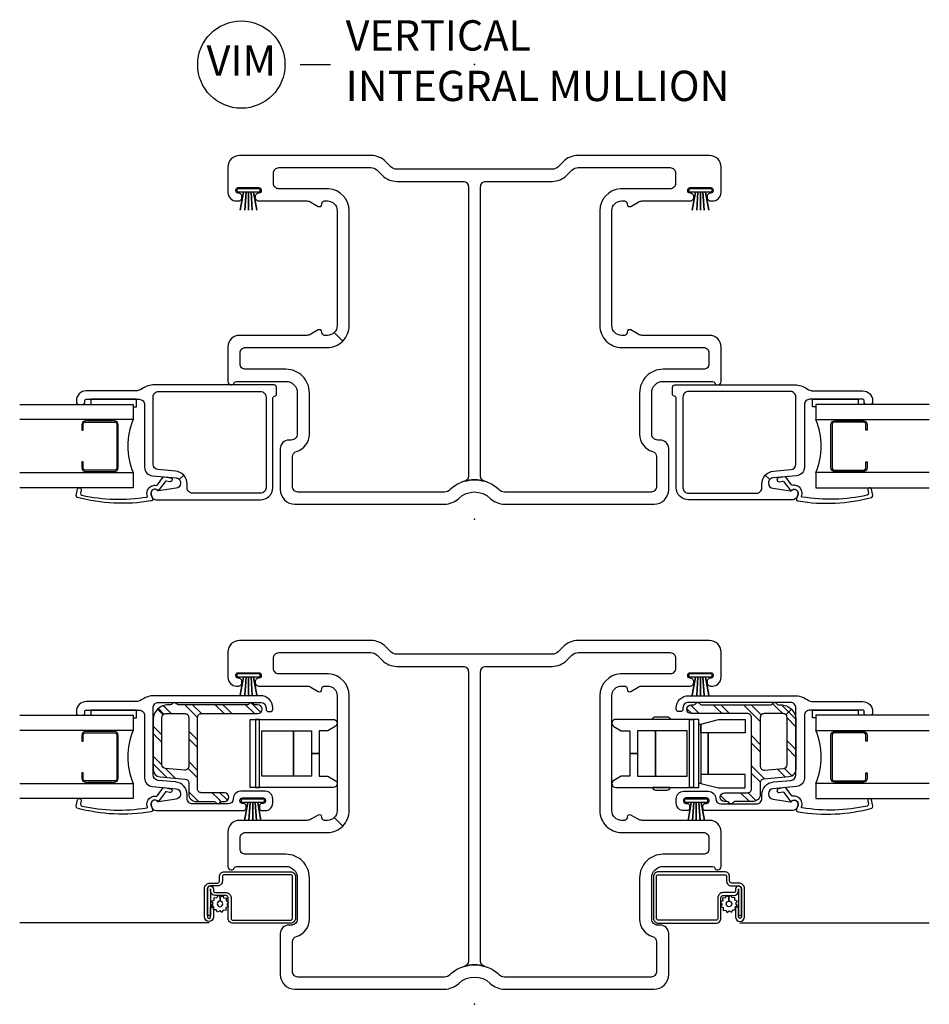
# Model space of a CAD drawing. Units: inches. Extents: x 1 to 130, y 0 to 85.
# Drawn here: x 84 to 92, y 72 to 80 of the extents above; entities that cross this region are included whole.
import ezdxf

# ---------------------------------------------------------------- set-up
doc = ezdxf.new("R2010")
doc.units = ezdxf.units.IN
doc.header["$MEASUREMENT"] = 0
doc.layers.add('ZP-ANNO-NPLT', color=7, linetype='Continuous', plot=False)
for name, color, linetype in [('ZP-ANNO-TITL', 44, 'Continuous'), ('ZP-SECT-ALUM', 63, 'Continuous'), ('ZP-SECT-FIBG', 130, 'Continuous'), ('ZP-SECT-GLAS', 153, 'Continuous'), ('ZP-SECT-HDWR', 53, 'Continuous'), ('ZP-SECT-REIN', 14, 'Continuous'), ('ZP-SECT-RNHA', 101, 'Continuous'), ('ZP-SECT-SCRN', 234, 'Screen'), ('ZP-SECT-SEAL', 8, 'Continuous'), ('ZP-SECT-WSTP', 40, 'Continuous')]:
    doc.layers.add(name, color=color, linetype=linetype)
doc.styles.get("Standard").update_dxf_attribs({"font": 'arial.ttf'})
doc.linetypes.add('Screen', pattern='A,0.0625,-0.09375,[133,ltypeshp.shx,S=0.0375,R=0,X=-0.0625,Y=0],-0.0625,0.03125', length=0.25)

# ---------------------------------------------------------------- blocks, each defined once
blk = doc.blocks.new('CS IF SH Mull (11-16 in IG) JL V-V')
at = {"layer": 'ZP-SECT-RNHA'}
h = blk.add_hatch(dxfattribs=at)
h.set_pattern_fill('STEEL HATCH 2', color=256, scale=0.5, angle=90, style=0, pattern_type=2)
h.set_pattern_definition([(135, (-2.0489, 2.4437), (-0.5, 6e-17), [0.35214, -0.35497]), (135, (-2.0489, 2.1937), (-0.5, 6e-17), [0.7057, -0.00141]), (180, (-2.2984, 2.4432), (-6e-17, -0.5), [0, -0.5]), (135, (-2.2989, 2.1937), (-0.5, 6e-17), [0.35285, -0.35426]), (135, (-2.0489, 2.3812), (-0.5, 6e-17), [0.44053, -0.26658]), (135, (-2.1114, 2.1937), (-0.5, 6e-17), [0.6173, -0.0898]), (135, (-2.3614, 2.1937), (-0.5, 6e-17), [0.26446, -0.44265]), (135, (-2.0489, 2.6312), (-0.5, 6e-17), [0.08697, -0.62013])])
edge = h.paths.add_edge_path()
edge.add_arc((-2.4415, 2.486), 0.016, 206.3878, 270, ccw=False)
edge.add_arc((-2.4737, 2.47), 0.02, 26.3878, 153.61726)
edge.add_arc((-2.4737, 2.47), 0.02, 153.6122, 153.61726, ccw=False)
edge.add_arc((-2.506, 2.486), 0.016, 270, 333.6122, ccw=False)
edge.add_line((-2.506, 2.47), (-2.5247, 2.47))
edge.add_arc((-2.5247, 2.345), 0.125, 90, 135)
edge.add_line((-2.6131, 2.4334), (-2.5676, 2.3879))
edge.add_arc((-2.5457, 2.366), 0.031, 90, 135, ccw=False)
edge.add_line((-2.5457, 2.397), (-2.3877, 2.397))
edge.add_arc((-2.3877, 2.366), 0.031, 0, 90, ccw=False)
edge.add_line((-2.3567, 2.366), (-2.3567, 1.9621))
edge.add_arc((-2.3877, 1.9621), 0.031, 265, 360, ccw=False)
edge.add_line((-2.3904, 1.9312), (-2.5484, 1.9451))
edge.add_arc((-2.5457, 1.9759), 0.031, 180, 265, ccw=False)
edge.add_line((-2.5767, 1.9759), (-2.5767, 2.366))
edge.add_arc((-2.5457, 2.366), 0.031, 135, 180, ccw=False)
edge.add_line((-2.5676, 2.3879), (-2.6131, 2.4334))
edge.add_arc((-2.5247, 2.345), 0.125, 135, 180)
edge.add_line((-2.6497, 2.345), (-2.6497, 1.9374))
edge.add_arc((-2.5877, 1.9374), 0.062, 180, 265)
edge.add_line((-2.5931, 1.8757), (-2.385, 1.8575))
edge.add_arc((-2.3877, 1.8266), 0.031, 0, 85, ccw=False)
edge.add_line((-2.3567, 1.8266), (-2.3567, 1.734))
edge.add_arc((-2.2947, 1.734), 0.062, 180, 270)
edge.add_line((-2.2947, 1.672), (-2.146, 1.672))
edge.add_arc((-2.146, 1.656), 0.016, 26.3878, 90, ccw=False)
edge.add_arc((-2.1137, 1.672), 0.02, 206.3878, 333.61253)
edge.add_arc((-2.1137, 1.672), 0.02, 333.61234, 333.61267, ccw=False)
edge.add_arc((-2.0815, 1.656), 0.016, 90, 153.6122, ccw=False)
edge.add_line((-2.0815, 1.672), (-2.0622, 1.672))
edge.add_arc((-2.0622, 1.7085), 0.0365, 270, 450)
edge.add_line((-2.0622, 1.745), (-2.2527, 1.745))
edge.add_arc((-2.2527, 1.776), 0.031, 180, 270, ccw=False)
edge.add_line((-2.2837, 1.776), (-2.2837, 2.366))
edge.add_arc((-2.2527, 2.366), 0.031, 90, 180, ccw=False)
edge.add_line((-2.2527, 2.397), (-1.7882, 2.397))
edge.add_arc((-1.7882, 2.4335), 0.0365, 270, 450)
edge.add_line((-1.7882, 2.47), (-1.8075, 2.47))
edge.add_arc((-1.8075, 2.486), 0.016, 206.3878, 270, ccw=False)
edge.add_arc((-1.8397, 2.47), 0.02, 26.3878, 153.62085)
edge.add_arc((-1.8397, 2.47), 0.02, 153.6122, 153.62085, ccw=False)
edge.add_arc((-1.872, 2.486), 0.016, 270, 333.6122, ccw=False)
edge.add_line((-1.872, 2.47), (-2.4415, 2.47))
h = blk.add_hatch(dxfattribs=at)
h.set_pattern_fill('STEEL HATCH 2', color=256, scale=0.5, angle=90, style=0, pattern_type=2)
h.set_pattern_definition([(135, (-0.0005, 0.2505), (-0.5, 6e-17), [0.35214, -0.35497]), (135, (-0.0005, 0.0005), (-0.5, 6e-17), [0.70569, -0.001414]), (180, (-0.25, 0.25), (-6e-17, -0.5), [0, -0.5]), (135, (-0.2505, 0.0005), (-0.5, 6e-17), [0.352846, -0.35426]), (135, (-0.0005, 0.188), (-0.5, 6e-17), [0.44053, -0.26658]), (135, (-0.063, 0.0005), (-0.5, 6e-17), [0.617304, -0.0898]), (135, (-0.313, 0.0005), (-0.5, 6e-17), [0.26446, -0.44265]), (135, (-0.0005, 0.438), (-0.5, 6e-17), [0.086974, -0.62013])])
edge = h.paths.add_edge_path()
edge.add_arc((2.4415, 2.486), 0.016, 270, 333.6122)
edge.add_arc((2.4737, 2.47), 0.02, 26.38274, 153.6122, ccw=False)
edge.add_arc((2.4737, 2.47), 0.02, 26.38274, 26.3878)
edge.add_arc((2.506, 2.486), 0.016, 206.3878, 270)
edge.add_line((2.506, 2.47), (2.5247, 2.47))
edge.add_arc((2.5247, 2.345), 0.125, 45, 90, ccw=False)
edge.add_line((2.6131, 2.4334), (2.5676, 2.3879))
edge.add_arc((2.5457, 2.366), 0.031, 45, 90)
edge.add_line((2.5457, 2.397), (2.3877, 2.397))
edge.add_arc((2.3877, 2.366), 0.031, 90, 180)
edge.add_line((2.3567, 2.366), (2.3567, 1.9621))
edge.add_arc((2.3877, 1.9621), 0.031, 180, 275)
edge.add_line((2.3904, 1.9312), (2.5484, 1.9451))
edge.add_arc((2.5457, 1.9759), 0.031, 275, 360)
edge.add_line((2.5767, 1.9759), (2.5767, 2.366))
edge.add_arc((2.5457, 2.366), 0.031, 360, 405)
edge.add_line((2.5676, 2.3879), (2.6131, 2.4334))
edge.add_arc((2.5247, 2.345), 0.125, 0, 45, ccw=False)
edge.add_line((2.6497, 2.345), (2.6497, 1.9374))
edge.add_arc((2.5877, 1.9374), 0.062, 275, 360, ccw=False)
edge.add_line((2.5931, 1.8757), (2.385, 1.8575))
edge.add_arc((2.3877, 1.8266), 0.031, 95, 180)
edge.add_line((2.3567, 1.8266), (2.3567, 1.734))
edge.add_arc((2.2947, 1.734), 0.062, 270, 360, ccw=False)
edge.add_line((2.2947, 1.672), (2.146, 1.672))
edge.add_arc((2.146, 1.656), 0.016, 90, 153.6122)
edge.add_arc((2.1137, 1.672), 0.02, 206.38747, 333.6122, ccw=False)
edge.add_arc((2.1137, 1.672), 0.02, 206.38733, 206.38766)
edge.add_arc((2.0815, 1.656), 0.016, 26.3878, 90)
edge.add_line((2.0815, 1.672), (2.0622, 1.672))
edge.add_arc((2.0622, 1.7085), 0.0365, 90, 270, ccw=False)
edge.add_line((2.0622, 1.745), (2.2527, 1.745))
edge.add_arc((2.2527, 1.776), 0.031, 270, 360)
edge.add_line((2.2837, 1.776), (2.2837, 2.366))
edge.add_arc((2.2527, 2.366), 0.031, 0, 90)
edge.add_line((2.2527, 2.397), (1.7882, 2.397))
edge.add_arc((1.7882, 2.4335), 0.0365, 90, 270, ccw=False)
edge.add_line((1.7882, 2.47), (1.8075, 2.47))
edge.add_arc((1.8075, 2.486), 0.016, 270, 333.6122)
edge.add_arc((1.8397, 2.47), 0.02, 26.37915, 153.6122, ccw=False)
edge.add_arc((1.8397, 2.47), 0.02, 26.37915, 26.3878)
edge.add_arc((1.872, 2.486), 0.016, 206.3878, 270)
edge.add_line((1.872, 2.47), (2.4415, 2.47))
at = {"layer": 'ZP-ANNO-NPLT'}
blk.add_point((0, 0), dxfattribs=at)
at = {"layer": 'ZP-SECT-ALUM'}
for points in [[(-2.968, 2.249), (-3.207, 2.249, 0.414214), (-3.2375, 2.2185), (-3.2375, 2.171), (-3.227, 2.171), (-3.227, 2.2185, -0.414214), (-3.207, 2.2385), (-2.968, 2.2385, -0.414214), (-2.948, 2.2185), (-2.948, 1.862, -0.414214), (-2.968, 1.842), (-3.207, 1.842, -0.414214), (-3.227, 1.862), (-3.227, 1.9095), (-3.2375, 1.9095), (-3.2375, 1.862, 0.414214), (-3.207, 1.8315), (-2.968, 1.8315, 0.414214), (-2.9375, 1.862), (-2.9375, 2.2185, 0.414214)], [(2.968, 2.249), (3.207, 2.249, -0.414214), (3.2375, 2.2185), (3.2375, 2.171), (3.227, 2.171), (3.227, 2.2185, 0.414214), (3.207, 2.2385), (2.968, 2.2385, 0.414214), (2.948, 2.2185), (2.948, 1.862, 0.414214), (2.968, 1.842), (3.207, 1.842, 0.414214), (3.227, 1.862), (3.227, 1.9095), (3.2375, 1.9095), (3.2375, 1.862, -0.414214), (3.207, 1.8315), (2.968, 1.8315, -0.414214), (2.9375, 1.862), (2.9375, 2.2185, -0.414214)], [(-2.177, 0.9514), (-2.177, 0.7334), (-2.2015, 0.7334), (-2.2015, 0.9514, -1), (-2.1525, 0.9514), (-2.1525, 0.9374, 0.414214), (-2.1365, 0.9214), (-2.0485, 0.9214, -0.414214), (-2.0075, 0.8804), (-2.0075, 0.7099, 0.414214), (-1.9915, 0.6939), (-1.5165, 0.6939, 0.414214), (-1.5005, 0.7099), (-1.5005, 1.0529, 0.414214), (-1.5165, 1.0689), (-2.0625, 1.0689, 0.414214), (-2.0785, 1.0529), (-2.0785, 1.0169, -0.414214), (-2.1195, 0.9759), (-2.179, 0.9759, 0.414214), (-2.2015, 0.9534), (-2.2015, 0.7212, 1), (-2.176, 0.7212), (-2.176, 0.8019), (-2.1515, 0.8019), (-2.1515, 0.7212, -1), (-2.226, 0.7212), (-2.226, 0.9534, -0.414214), (-2.179, 1.0004), (-2.119, 1.0004, 0.414214), (-2.103, 1.0164), (-2.103, 1.0524, -0.414214), (-2.062, 1.0934), (-1.517, 1.0934, -0.414214), (-1.476, 1.0524), (-1.476, 0.7104, -0.414214), (-1.517, 0.6694), (-1.991, 0.6694, -0.414214), (-2.032, 0.7104), (-2.032, 0.8809, 0.414214), (-2.048, 0.8969), (-2.136, 0.8969, -0.414213), (-2.177, 0.9379)], [(2.177, 0.9514), (2.177, 0.7334), (2.2015, 0.7334), (2.2015, 0.9514, 1), (2.1525, 0.9514), (2.1525, 0.9374, -0.414214), (2.1365, 0.9214), (2.0485, 0.9214, 0.414214), (2.0075, 0.8804), (2.0075, 0.7099, -0.414214), (1.9915, 0.6939), (1.5165, 0.6939, -0.414214), (1.5005, 0.7099), (1.5005, 1.0529, -0.414214), (1.5165, 1.0689), (2.0625, 1.0689, -0.414214), (2.0785, 1.0529), (2.0785, 1.0169, 0.414214), (2.1195, 0.9759), (2.179, 0.9759, -0.414214), (2.2015, 0.9534), (2.2015, 0.7212, -1), (2.176, 0.7212), (2.176, 0.8019), (2.1515, 0.8019), (2.1515, 0.7212, 1), (2.226, 0.7212), (2.226, 0.9534, 0.414214), (2.179, 1.0004), (2.119, 1.0004, -0.414214), (2.103, 1.0164), (2.103, 1.0524, 0.414214), (2.062, 1.0934), (1.517, 1.0934, 0.414214), (1.476, 1.0524), (1.476, 0.7104, 0.414214), (1.517, 0.6694), (1.991, 0.6694, 0.414214), (2.032, 0.7104), (2.032, 0.8809, -0.414214), (2.048, 0.8969), (2.136, 0.8969, 0.414213), (2.177, 0.9379)]]:
    blk.add_lwpolyline(points, format="xyb", close=True, dxfattribs=at)
at = {"layer": 'ZP-SECT-FIBG'}
for points in [[(-0.641, 2.887, -0.198912), (-0.6905, 2.9075), (-0.7332, 2.9502, 0.198912), (-0.8534, 3), (-1.938, 3, 0.414214), (-2.033, 2.905), (-2.033, 2.695, 0.414214), (-1.963, 2.625), (-1.948, 2.625, 0.438866), (-1.9181, 2.6575, 0.438866), (-1.948, 2.69, -0.414214), (-1.968, 2.71), (-1.968, 2.715, -0.414214), (-1.948, 2.735), (-1.778, 2.735, -0.414214), (-1.758, 2.715), (-1.758, 2.71, -0.414214), (-1.778, 2.69, 0.438866), (-1.8079, 2.6575, 0.438866), (-1.778, 2.625), (-1.3832, 2.625, -0.131653), (-1.3482, 2.6156), (-1.288, 2.5809, 0.57735), (-1.258, 2.5982), (-1.258, 2.605, -0.414214), (-1.238, 2.625), (-1.213, 2.625, -0.414214), (-1.133, 2.545), (-1.133, 1.597, -0.198912), (-1.1564, 1.5404), (-1.0857, 1.4697, 0.198912), (-1.033, 1.597), (-1.033, 2.545, 0.39805), (-1.203, 2.7247), (-1.613, 2.7247, -0.414214), (-1.658, 2.7697), (-1.658, 2.855, -0.414214), (-1.613, 2.9), (-0.8534, 2.9, -0.198912), (-0.8039, 2.8795), (-0.7612, 2.8368, 0.198912), (-0.641, 2.787), (-0.095, 2.787, -0.414214), (-0.05, 2.742), (-0.05, 0.3561, -0.331679), (-0.0821, 0.313, -0.145898), (0.0821, 0.313, -0.331679), (0.05, 0.3561), (0.05, 2.742, -0.414214), (0.095, 2.787), (0.641, 2.787, 0.198912), (0.7612, 2.8368), (0.8039, 2.8795, -0.198912), (0.8534, 2.9), (1.613, 2.9, -0.414214), (1.658, 2.855), (1.658, 2.7697, -0.414214), (1.613, 2.7247), (1.203, 2.7247, 0.39805), (1.033, 2.545), (1.033, 1.597, 0.414214), (1.213, 1.417), (1.888, 1.417, -0.414214), (1.933, 1.372), (1.933, 1.282, -0.414214), (1.888, 1.237), (1.555, 1.237, 0.414214), (1.361, 1.043), (1.361, 0.703, 0.33274), (1.4687, 0.5591, -0.33274), (1.501, 0.5159), (1.501, 0.27, -0.414214), (1.456, 0.225), (0.248, 0.225, -0.194029), (0.1994, 0.2446, 0.119778), (0.0821, 0.313, 0.145898), (-0.0821, 0.313, 0.119778), (-0.1994, 0.2446, -0.194029), (-0.248, 0.225), (-1.456, 0.225, -0.414214), (-1.501, 0.27), (-1.501, 0.5159, -0.33274), (-1.4687, 0.5591, 0.33274), (-1.361, 0.703), (-1.361, 1.043, 0.414214), (-1.555, 1.237), (-1.888, 1.237, -0.414214), (-1.933, 1.282), (-1.933, 1.372, -0.414214), (-1.888, 1.417), (-1.213, 1.417, 0.198912), (-1.0857, 1.4697), (-1.1564, 1.5404, -0.198912), (-1.213, 1.517), (-1.238, 1.517, -0.414214), (-1.258, 1.537), (-1.258, 1.5438, 0.57735), (-1.288, 1.5611), (-1.3482, 1.5264, -0.131653), (-1.3832, 1.517), (-1.938, 1.517, 0.414214), (-2.033, 1.422), (-2.033, 1.136, 0.403789), (-2.006, 1.108, 0.299453), (-1.9803, 1.1249, -0.299453), (-1.9619, 1.137), (-1.555, 1.137, -0.414214), (-1.461, 1.043), (-1.461, 0.703, -0.414214), (-1.511, 0.653), (-1.531, 0.653, 0.414214), (-1.601, 0.583), (-1.601, 0.245, 0.414214), (-1.481, 0.125), (-0.248, 0.125, 0.194029), (-0.1301, 0.1726, -0.403239), (0.1301, 0.1726, 0.194029), (0.248, 0.125), (1.481, 0.125, 0.414214), (1.601, 0.245), (1.601, 0.583, 0.414214), (1.531, 0.653), (1.511, 0.653, -0.414214), (1.461, 0.703), (1.461, 1.043, -0.414214), (1.555, 1.137), (1.9619, 1.137, -0.299453), (1.9803, 1.1249, 0.299453), (2.006, 1.108, 0.403789), (2.033, 1.136), (2.033, 1.422, 0.414214), (1.938, 1.517), (1.3832, 1.517, -0.131653), (1.3482, 1.5264), (1.288, 1.5611, 0.57735), (1.258, 1.5438), (1.258, 1.537, -0.414214), (1.238, 1.517), (1.213, 1.517, -0.414214), (1.133, 1.597), (1.133, 2.545, -0.414214), (1.213, 2.625), (1.238, 2.625, -0.414214), (1.258, 2.605), (1.258, 2.5982, 0.57735), (1.288, 2.5809), (1.3482, 2.6156, -0.131653), (1.3832, 2.625), (1.778, 2.625, 0.438866), (1.8079, 2.6575, 0.438866), (1.778, 2.69, -0.414214), (1.758, 2.71), (1.758, 2.715, -0.414214), (1.778, 2.735), (1.948, 2.735, -0.414214), (1.968, 2.715), (1.968, 2.71, -0.414214), (1.948, 2.69, 0.438866), (1.9181, 2.6575, 0.438866), (1.948, 2.625), (1.963, 2.625, 0.414214), (2.033, 2.695), (2.033, 2.905, 0.414214), (1.938, 3), (0.8534, 3, 0.198912), (0.7332, 2.9502), (0.6905, 2.9075, -0.198912), (0.641, 2.887)], [(-1.9137, 1.702), (-1.7437, 1.702, -0.414214), (-1.7237, 1.682), (-1.7237, 1.677, -0.414214), (-1.7437, 1.657), (-1.7537, 1.657, 0.414214), (-1.7737, 1.637), (-1.7737, 1.617, 0.414214), (-1.7537, 1.597), (-1.7257, 1.597, 0.414214), (-1.6637, 1.659), (-1.6637, 1.695, 0.414214), (-1.7257, 1.757), (-1.9267, 1.757, 0.408749), (-1.9887, 1.6962, -0.408749), (-2.0337, 1.652), (-2.3247, 1.652, -0.414214), (-2.3697, 1.697), (-2.3697, 1.7294, 0.388879), (-2.4656, 1.834), (-2.6086, 1.8465, -0.388879), (-2.6497, 1.8913), (-2.6497, 2.445, -0.414214), (-2.6047, 2.49), (-1.7637, 2.49, -0.414214), (-1.7187, 2.445), (-1.7187, 2.434, 0.414214), (-1.6987, 2.414), (-1.6837, 2.414, 0.414214), (-1.6637, 2.434), (-1.6637, 2.445, 0.414214), (-1.7637, 2.545), (-2.6403, 2.545, 0.155717), (-2.7417, 2.5126, -0.155717), (-2.7939, 2.496), (-3.2027, 2.496, 0.414214), (-3.2827, 2.416), (-3.2827, 2.4041, 0.414214), (-3.2627, 2.3841), (-3.2327, 2.3841, 0.414214), (-3.2127, 2.4041), (-3.2127, 2.416, -0.414214), (-3.2027, 2.426), (-2.7647, 2.426, -0.414214), (-2.7197, 2.381), (-2.7197, 1.8651, 0.388879), (-2.6558, 1.7954), (-2.4612, 1.7784, -0.388879), (-2.4247, 1.7385), (-2.4247, 1.7316, -0.3714), (-2.4588, 1.692), (-2.6053, 1.6701, -0.270381), (-2.6147, 1.6738, 0.713422), (-2.6647, 1.6566), (-2.6647, 1.642, 0.414214), (-2.6197, 1.597), (-1.9037, 1.597, 0.414214), (-1.8837, 1.617), (-1.8837, 1.637, 0.414214), (-1.9037, 1.657), (-1.9137, 1.657, -0.414214), (-1.9337, 1.677), (-1.9337, 1.682, -0.414214)], [(1.9137, 1.702), (1.7437, 1.702, 0.414214), (1.7237, 1.682), (1.7237, 1.677, 0.414214), (1.7437, 1.657), (1.7537, 1.657, -0.414214), (1.7737, 1.637), (1.7737, 1.617, -0.414214), (1.7537, 1.597), (1.7257, 1.597, -0.414214), (1.6637, 1.659), (1.6637, 1.695, -0.414214), (1.7257, 1.757), (1.9267, 1.757, -0.408749), (1.9887, 1.6962, 0.408749), (2.0337, 1.652), (2.3247, 1.652, 0.414214), (2.3697, 1.697), (2.3697, 1.7294, -0.388879), (2.4656, 1.834), (2.6086, 1.8465, 0.388879), (2.6497, 1.8913), (2.6497, 2.445, 0.414214), (2.6047, 2.49), (1.7637, 2.49, 0.414214), (1.7187, 2.445), (1.7187, 2.434, -0.414214), (1.6987, 2.414), (1.6837, 2.414, -0.414214), (1.6637, 2.434), (1.6637, 2.445, -0.414214), (1.7637, 2.545), (2.6403, 2.545, -0.155717), (2.7417, 2.5126, 0.155717), (2.7939, 2.496), (3.2027, 2.496, -0.414214), (3.2827, 2.416), (3.2827, 2.4041, -0.414214), (3.2627, 2.3841), (3.2327, 2.3841, -0.414214), (3.2127, 2.4041), (3.2127, 2.416, 0.414214), (3.2027, 2.426), (2.7647, 2.426, 0.414214), (2.7197, 2.381), (2.7197, 1.8651, -0.388879), (2.6558, 1.7954), (2.4612, 1.7784, 0.388879), (2.4247, 1.7385), (2.4247, 1.7316, 0.3714), (2.4588, 1.692), (2.6053, 1.6701, 0.270381), (2.6147, 1.6738, -0.713422), (2.6647, 1.6566), (2.6647, 1.642, -0.414214), (2.6197, 1.597), (1.9037, 1.597, -0.414214), (1.8837, 1.617), (1.8837, 1.637, -0.414214), (1.9037, 1.657), (1.9137, 1.657, 0.414214), (1.9337, 1.677), (1.9337, 1.682, 0.414214)], [(-2.6518, 1.6797, 0.39896), (-2.6675, 1.6415), (-2.6546, 1.6085, -0.524349), (-2.6685, 1.588, -0.1075), (-3.2755, 1.6169, -0.346217), (-3.2838, 1.6335), (-3.2732, 1.6853, -0.440741), (-3.2555, 1.6959, -0.45017), (-3.242, 1.6779), (-3.2473, 1.652, 0.351999), (-3.2387, 1.6353, 0.095499), (-2.7024, 1.6201, 0.532823), (-2.6967, 1.6283), (-2.6973, 1.6299, -0.39896), (-2.665, 1.7089, -0.017953), (-2.655, 1.7136, -0.161887), (-2.6255, 1.7166, 0.33313), (-2.6146, 1.7216), (-2.5688, 1.7821, -0.319541), (-2.5584, 1.7872), (-2.5066, 1.7783, -1), (-2.512, 1.7467), (-2.5414, 1.7518, 0.319541), (-2.5518, 1.7467), (-2.6002, 1.6813, -0.390916), (-2.6131, 1.677), (-2.6296, 1.6844, 0.214792), (-2.6419, 1.6844, 0.170892)], [(2.6518, 1.6797, -0.39896), (2.6675, 1.6415), (2.6546, 1.6085, 0.524349), (2.6685, 1.588, 0.1075), (3.2755, 1.6169, 0.346217), (3.2838, 1.6335), (3.2732, 1.6853, 0.440741), (3.2555, 1.6959, 0.45017), (3.242, 1.6779), (3.2473, 1.652, -0.351999), (3.2387, 1.6353, -0.095499), (2.7024, 1.6201, -0.532823), (2.6967, 1.6283), (2.6973, 1.6299, 0.39896), (2.665, 1.7089, 0.017953), (2.655, 1.7136, 0.161887), (2.6255, 1.7166, -0.33313), (2.6146, 1.7216), (2.5688, 1.7821, 0.319541), (2.5584, 1.7872), (2.5066, 1.7783, 1), (2.512, 1.7467), (2.5414, 1.7518, -0.319541), (2.5518, 1.7467), (2.6002, 1.6813, 0.390916), (2.6131, 1.677), (2.6296, 1.6844, -0.214792), (2.6419, 1.6844, -0.170892)]]:
    blk.add_lwpolyline(points, format="xyb", close=True, dxfattribs=at)
at = {"layer": 'ZP-SECT-GLAS'}
for points in [[(-3.75, 2.384), (-2.8139, 2.384), (-2.8139, 2.259), (-3.75, 2.259)], [(3.75, 2.384), (2.8139, 2.384), (2.8139, 2.259), (3.75, 2.259)], [(-3.75, 1.8215), (-2.8139, 1.8215), (-2.8139, 1.6965), (-3.75, 1.6965)], [(3.75, 1.8215), (2.8139, 1.8215), (2.8139, 1.6965), (3.75, 1.6965)]]:
    blk.add_lwpolyline(points, dxfattribs=at)
at = {"layer": 'ZP-SECT-HDWR'}
for points in [[(1.589, 2.3715, -0.383968), (1.6129, 2.35), (1.4691, 2.35, -0.383968), (1.493, 2.3715)], [(1.589, 1.7665, 0.383968), (1.6129, 1.788), (1.4691, 1.788, 0.383968), (1.493, 1.7665)]]:
    blk.add_lwpolyline(points, format="xyb", close=True, dxfattribs=at)
for points in [[(-1.281, 2.069), (-1.281, 1.8815), (-1.2103, 1.8815), (-1.1485, 1.8458, -0.767327), (-1.164, 1.788), (-1.851, 1.788), (-1.851, 2.35), (-1.805, 2.35), (-1.805, 1.788), (-1.773, 1.788), (-1.773, 2.35), (-1.805, 2.35), (-1.164, 2.35), (-1.164, 2.35, -0.767327), (-1.1485, 2.2921), (-1.2103, 2.2565), (-1.281, 2.2565), (-1.281, 2.069), (-1.343, 2.069), (-1.343, 1.8815), (-1.493, 1.8815), (-1.493, 2.2565), (-1.493, 1.8815), (-1.753, 1.8815), (-1.753, 2.2565), (-1.343, 2.2565), (-1.343, 2.069), (-1.281, 2.069)], [(1.281, 2.069), (1.281, 1.8815), (1.2103, 1.8815), (1.1485, 1.8458, 0.767327), (1.164, 1.788), (1.851, 1.788), (1.851, 2.35), (1.805, 2.35), (1.805, 1.788), (1.773, 1.788), (1.773, 2.35), (1.805, 2.35), (1.164, 2.35), (1.164, 2.35, 0.767327), (1.1485, 2.2921), (1.2103, 2.2565), (1.281, 2.2565), (1.281, 2.069), (1.343, 2.069), (1.343, 1.8815), (1.493, 1.8815), (1.493, 2.2565), (1.493, 1.8815), (1.753, 1.8815), (1.753, 2.2565), (1.343, 2.2565), (1.343, 2.069), (1.281, 2.069)]]:
    blk.add_lwpolyline(points, format="xyb", dxfattribs=at)
blk.add_lwpolyline([(1.851, 2.3115), (1.865, 2.3115), (2.012, 2.3475), (2.231, 2.3475), (2.231, 2.2385), (1.865, 2.2385), (1.865, 2.3115), (1.865, 1.8215), (2.012, 1.7855), (2.231, 1.7855), (2.231, 1.8945), (1.927, 1.8945), (1.927, 2.2385), (1.927, 1.8945), (1.865, 1.8945), (1.865, 1.8215), (1.851, 1.8215), (1.851, 2.3115)], dxfattribs=at)
at = {"layer": 'ZP-SECT-REIN'}
for points in [[(-2.4415, 2.47, -0.284915), (-2.4558, 2.4789, 0.620204), (-2.4916, 2.4789, -0.000022), (-2.4916, 2.4789, -0.284915), (-2.506, 2.47), (-2.5247, 2.47, 0.198912), (-2.6131, 2.4334), (-2.5676, 2.3879, -0.198912), (-2.5457, 2.397), (-2.3877, 2.397, -0.414214), (-2.3567, 2.366), (-2.3567, 1.9621, -0.440011), (-2.3904, 1.9312), (-2.5484, 1.9451, -0.388879), (-2.5767, 1.9759), (-2.5767, 2.366, -0.198912), (-2.5676, 2.3879), (-2.6131, 2.4334, 0.198912), (-2.6497, 2.345), (-2.6497, 1.9374, 0.388879), (-2.5931, 1.8757), (-2.385, 1.8575, -0.388879), (-2.3567, 1.8266), (-2.3567, 1.734, 0.414214), (-2.2947, 1.672), (-2.146, 1.672, -0.284915), (-2.1316, 1.6631, 0.620176), (-2.0958, 1.6631, -0.000001), (-2.0958, 1.6631, -0.284915), (-2.0815, 1.672), (-2.0622, 1.672, 1), (-2.0622, 1.745), (-2.2527, 1.745, -0.414214), (-2.2837, 1.776), (-2.2837, 2.366, -0.414214), (-2.2527, 2.397), (-1.7882, 2.397, 1), (-1.7882, 2.47), (-1.8075, 2.47, -0.284915), (-1.8218, 2.4789, 0.620226), (-1.8576, 2.4789, -0.000038), (-1.8576, 2.4789, -0.284915), (-1.872, 2.47)], [(2.4415, 2.47, 0.284915), (2.4558, 2.4789, -0.620204), (2.4916, 2.4789, 0.000022), (2.4916, 2.4789, 0.284915), (2.506, 2.47), (2.5247, 2.47, -0.198912), (2.6131, 2.4334), (2.5676, 2.3879, 0.198912), (2.5457, 2.397), (2.3877, 2.397, 0.414214), (2.3567, 2.366), (2.3567, 1.9621, 0.440011), (2.3904, 1.9312), (2.5484, 1.9451, 0.388879), (2.5767, 1.9759), (2.5767, 2.366, 0.198912), (2.5676, 2.3879), (2.6131, 2.4334, -0.198912), (2.6497, 2.345), (2.6497, 1.9374, -0.388879), (2.5931, 1.8757), (2.385, 1.8575, 0.388879), (2.3567, 1.8266), (2.3567, 1.734, -0.414214), (2.2947, 1.672), (2.146, 1.672, 0.284915), (2.1316, 1.6631, -0.620176), (2.0958, 1.6631, 0.000001), (2.0958, 1.6631, 0.284915), (2.0815, 1.672), (2.0622, 1.672, -1), (2.0622, 1.745), (2.2527, 1.745, 0.414214), (2.2837, 1.776), (2.2837, 2.366, 0.414214), (2.2527, 2.397), (1.7882, 2.397, -1), (1.7882, 2.47), (1.8075, 2.47, 0.284915), (1.8218, 2.4789, -0.620226), (1.8576, 2.4789, 0.000038), (1.8576, 2.4789, 0.284915), (1.872, 2.47)]]:
    blk.add_lwpolyline(points, format="xyb", close=True, dxfattribs=at)
at = {"layer": 'ZP-SECT-SCRN'}
for p, q in [((-2.1875, 0.6719), (-3.75, 0.6719)), ((2.1875, 0.6719), (3.75, 0.6719))]:
    blk.add_line(p, q, dxfattribs=at)
at = {"layer": 'ZP-SECT-SEAL'}
for centre, start, end in [((-2.2946, 2.0403), 157.15989, 202.84011), ((2.2946, 2.0403), 337.15989, 22.84011)]:
    blk.add_arc(centre, 0.5636, start, end, dxfattribs=at)
at = {"layer": 'ZP-SECT-WSTP'}
for points in [[(-1.7695, 2.7285), (-1.7695, 2.6985), (-1.822, 2.6985), (-1.7947, 2.55), (-1.822, 2.6985), (-1.8425, 2.6985), (-1.8323, 2.55), (-1.8425, 2.6985), (-1.863, 2.6985), (-1.863, 2.55), (-1.863, 2.6985), (-1.8835, 2.6985), (-1.8937, 2.55), (-1.8835, 2.6985), (-1.904, 2.6985), (-1.9313, 2.55), (-1.904, 2.6985), (-1.9565, 2.6985), (-1.9565, 2.7285), (-1.7695, 2.7285)], [(1.9565, 2.7285), (1.9565, 2.6985), (1.904, 2.6985), (1.9313, 2.55), (1.904, 2.6985), (1.8835, 2.6985), (1.8937, 2.55), (1.8835, 2.6985), (1.863, 2.6985), (1.863, 2.55), (1.863, 2.6985), (1.8425, 2.6985), (1.8323, 2.55), (1.8425, 2.6985), (1.822, 2.6985), (1.7947, 2.55), (1.822, 2.6985), (1.7695, 2.6985), (1.7695, 2.7285), (1.9565, 2.7285)], [(-1.7352, 1.6955), (-1.7352, 1.6655), (-1.7877, 1.6655), (-1.7604, 1.517), (-1.7877, 1.6655), (-1.8082, 1.6655), (-1.7981, 1.517), (-1.8082, 1.6655), (-1.8287, 1.6655), (-1.8287, 1.517), (-1.8287, 1.6655), (-1.8492, 1.6655), (-1.8594, 1.517), (-1.8492, 1.6655), (-1.8697, 1.6655), (-1.897, 1.517), (-1.8697, 1.6655), (-1.9222, 1.6655), (-1.9222, 1.6955), (-1.7352, 1.6955)], [(1.9222, 1.6955), (1.9222, 1.6655), (1.8697, 1.6655), (1.897, 1.517), (1.8697, 1.6655), (1.8492, 1.6655), (1.8594, 1.517), (1.8492, 1.6655), (1.8287, 1.6655), (1.8287, 1.517), (1.8287, 1.6655), (1.8082, 1.6655), (1.7981, 1.517), (1.8082, 1.6655), (1.7877, 1.6655), (1.7604, 1.517), (1.7877, 1.6655), (1.7352, 1.6655), (1.7352, 1.6955), (1.9222, 1.6955)]]:
    blk.add_lwpolyline(points, dxfattribs=at)
for points in [[(-3.1629, 2.4259), (-3.1629, 2.384), (-2.8139, 2.384), (-2.8139, 2.3639), (-2.7879, 2.3639), (-2.7879, 2.4259)], [(3.1629, 2.4259), (3.1629, 2.384), (2.8139, 2.384), (2.8139, 2.3639), (2.7879, 2.3639), (2.7879, 2.4259)]]:
    blk.add_lwpolyline(points, close=True, dxfattribs=at)
for points in [[(-2.0415, 0.8255), (-2.032, 0.8105), (-2.032, 0.805), (-2.0504, 0.7974), (-2.0495, 0.7745), (-2.0722, 0.7775), (-2.0828, 0.7572), (-2.1009, 0.7712), (-2.1203, 0.759), (-2.129, 0.7801), (-2.1508, 0.7792), (-2.1508, 0.7871), (-2.1489, 0.8019), (-2.1512, 0.8031, 0.340667), (-2.1608, 0.8106), (-2.1654, 0.8106), (-2.1692, 0.8125), (-2.1552, 0.8307), (-2.1674, 0.85), (-2.1463, 0.8587), (-2.1472, 0.8816), (-2.1245, 0.8786), (-2.1139, 0.8989), (-2.0957, 0.8849), (-2.0973, 0.851, 0.42767), (-2.1213, 0.8281, 1), (-2.0753, 0.8281, 0.400884), (-2.0973, 0.851), (-2.0957, 0.8849), (-2.0764, 0.8972), (-2.0677, 0.876), (-2.0448, 0.8769), (-2.0478, 0.8542), (-2.032, 0.8459), (-2.032, 0.8378)], [(2.0415, 0.8255), (2.032, 0.8105), (2.032, 0.805), (2.0504, 0.7974), (2.0495, 0.7745), (2.0722, 0.7775), (2.0828, 0.7572), (2.1009, 0.7712), (2.1203, 0.759), (2.129, 0.7801), (2.1508, 0.7792), (2.1508, 0.7871), (2.1489, 0.8019), (2.1512, 0.8031, -0.340667), (2.1608, 0.8106), (2.1654, 0.8106), (2.1692, 0.8125), (2.1552, 0.8307), (2.1674, 0.85), (2.1463, 0.8587), (2.1472, 0.8816), (2.1245, 0.8786), (2.1139, 0.8989), (2.0957, 0.8849), (2.0973, 0.851, -0.42767), (2.1213, 0.8281, -1), (2.0753, 0.8281, -0.400884), (2.0973, 0.851), (2.0957, 0.8849), (2.0764, 0.8972), (2.0677, 0.876), (2.0448, 0.8769), (2.0478, 0.8542), (2.032, 0.8459), (2.032, 0.8378)]]:
    blk.add_lwpolyline(points, format="xyb", close=True, dxfattribs=at)
blk = doc.blocks.new('CS IF SH Mull (11-16 in IG) JU F-F')
at = {"layer": 'ZP-ANNO-NPLT'}
blk.add_point((0, 0), dxfattribs=at)
at = {"layer": 'ZP-SECT-ALUM'}
for points in [[(-2.968, 0.8124), (-3.207, 0.8124, 0.414214), (-3.2375, 0.7819), (-3.2375, 0.7344), (-3.227, 0.7344), (-3.227, 0.7819, -0.414214), (-3.207, 0.8019), (-2.968, 0.8019, -0.414214), (-2.948, 0.7819), (-2.948, 0.4254, -0.414214), (-2.968, 0.4054), (-3.207, 0.4054, -0.414214), (-3.227, 0.4254), (-3.227, 0.4729), (-3.2375, 0.4729), (-3.2375, 0.4254, 0.414214), (-3.207, 0.3949), (-2.968, 0.3949, 0.414214), (-2.9375, 0.4254), (-2.9375, 0.7819, 0.414214)], [(2.968, 0.8124), (3.207, 0.8124, -0.414214), (3.2375, 0.7819), (3.2375, 0.7344), (3.227, 0.7344), (3.227, 0.7819, 0.414214), (3.207, 0.8019), (2.968, 0.8019, 0.414214), (2.948, 0.7819), (2.948, 0.4254, 0.414214), (2.968, 0.4054), (3.207, 0.4054, 0.414214), (3.227, 0.4254), (3.227, 0.4729), (3.2375, 0.4729), (3.2375, 0.4254, -0.414214), (3.207, 0.3949), (2.968, 0.3949, -0.414214), (2.9375, 0.4254), (2.9375, 0.7819, -0.414214)]]:
    blk.add_lwpolyline(points, format="xyb", close=True, dxfattribs=at)
at = {"layer": 'ZP-SECT-FIBG'}
for points in [[(-0.641, 2.887, -0.198912), (-0.6905, 2.9075), (-0.7332, 2.9502, 0.198912), (-0.8534, 3), (-1.938, 3, 0.414214), (-2.033, 2.905), (-2.033, 2.695, 0.414214), (-1.963, 2.625), (-1.948, 2.625, 0.438866), (-1.9181, 2.6575, 0.438866), (-1.948, 2.69, -0.414214), (-1.968, 2.71), (-1.968, 2.715, -0.414214), (-1.948, 2.735), (-1.778, 2.735, -0.414214), (-1.758, 2.715), (-1.758, 2.71, -0.414214), (-1.778, 2.69, 0.438866), (-1.8079, 2.6575, 0.438866), (-1.778, 2.625), (-1.3832, 2.625, -0.131653), (-1.3482, 2.6156), (-1.288, 2.5809, 0.57735), (-1.258, 2.5982), (-1.258, 2.605, -0.414214), (-1.238, 2.625), (-1.213, 2.625, -0.414214), (-1.133, 2.545), (-1.133, 1.597, -0.198912), (-1.1564, 1.5404), (-1.0857, 1.4697, 0.198912), (-1.033, 1.597), (-1.033, 2.545, 0.39805), (-1.203, 2.7247), (-1.613, 2.7247, -0.414214), (-1.658, 2.7697), (-1.658, 2.855, -0.414214), (-1.613, 2.9), (-0.8534, 2.9, -0.198912), (-0.8039, 2.8795), (-0.7612, 2.8368, 0.198912), (-0.641, 2.787), (-0.095, 2.787, -0.414214), (-0.05, 2.742), (-0.05, 0.3561, -0.331679), (-0.0821, 0.313, -0.145898), (0.0821, 0.313, -0.331679), (0.05, 0.3561), (0.05, 2.742, -0.414214), (0.095, 2.787), (0.641, 2.787, 0.198912), (0.7612, 2.8368), (0.8039, 2.8795, -0.198912), (0.8534, 2.9), (1.613, 2.9, -0.414214), (1.658, 2.855), (1.658, 2.7697, -0.414214), (1.613, 2.7247), (1.203, 2.7247, 0.39805), (1.033, 2.545), (1.033, 1.597, 0.414214), (1.213, 1.417), (1.888, 1.417, -0.414214), (1.933, 1.372), (1.933, 1.282, -0.414214), (1.888, 1.237), (1.555, 1.237, 0.414214), (1.361, 1.043), (1.361, 0.703, 0.33274), (1.4687, 0.5591, -0.33274), (1.501, 0.5159), (1.501, 0.27, -0.414214), (1.456, 0.225), (0.248, 0.225, -0.194029), (0.1994, 0.2446, 0.119778), (0.0821, 0.313, 0.145898), (-0.0821, 0.313, 0.119778), (-0.1994, 0.2446, -0.194029), (-0.248, 0.225), (-1.456, 0.225, -0.414214), (-1.501, 0.27), (-1.501, 0.5159, -0.33274), (-1.4687, 0.5591, 0.33274), (-1.361, 0.703), (-1.361, 1.043, 0.414214), (-1.555, 1.237), (-1.888, 1.237, -0.414214), (-1.933, 1.282), (-1.933, 1.372, -0.414214), (-1.888, 1.417), (-1.213, 1.417, 0.198912), (-1.0857, 1.4697), (-1.1564, 1.5404, -0.198912), (-1.213, 1.517), (-1.238, 1.517, -0.414214), (-1.258, 1.537), (-1.258, 1.5438, 0.57735), (-1.288, 1.5611), (-1.3482, 1.5264, -0.131653), (-1.3832, 1.517), (-1.938, 1.517, 0.414214), (-2.033, 1.422), (-2.033, 1.136, 0.403789), (-2.006, 1.108, 0.299453), (-1.9803, 1.1249, -0.299453), (-1.9619, 1.137), (-1.555, 1.137, -0.414214), (-1.461, 1.043), (-1.461, 0.703, -0.414214), (-1.511, 0.653), (-1.531, 0.653, 0.414214), (-1.601, 0.583), (-1.601, 0.245, 0.414214), (-1.481, 0.125), (-0.248, 0.125, 0.194029), (-0.1301, 0.1726, -0.403239), (0.1301, 0.1726, 0.194029), (0.248, 0.125), (1.481, 0.125, 0.414214), (1.601, 0.245), (1.601, 0.583, 0.414214), (1.531, 0.653), (1.511, 0.653, -0.414214), (1.461, 0.703), (1.461, 1.043, -0.414214), (1.555, 1.137), (1.9619, 1.137, -0.299453), (1.9803, 1.1249, 0.299453), (2.006, 1.108, 0.403789), (2.033, 1.136), (2.033, 1.422, 0.414214), (1.938, 1.517), (1.3832, 1.517, -0.131653), (1.3482, 1.5264), (1.288, 1.5611, 0.57735), (1.258, 1.5438), (1.258, 1.537, -0.414214), (1.238, 1.517), (1.213, 1.517, -0.414214), (1.133, 1.597), (1.133, 2.545, -0.414214), (1.213, 2.625), (1.238, 2.625, -0.414214), (1.258, 2.605), (1.258, 2.5982, 0.57735), (1.288, 2.5809), (1.3482, 2.6156, -0.131653), (1.3832, 2.625), (1.778, 2.625, 0.438866), (1.8079, 2.6575, 0.438866), (1.778, 2.69, -0.414214), (1.758, 2.71), (1.758, 2.715, -0.414214), (1.778, 2.735), (1.948, 2.735, -0.414214), (1.968, 2.715), (1.968, 2.71, -0.414214), (1.948, 2.69, 0.438866), (1.9181, 2.6575, 0.438866), (1.948, 2.625), (1.963, 2.625, 0.414214), (2.033, 2.695), (2.033, 2.905, 0.414214), (1.938, 3), (0.8534, 3, 0.198912), (0.7332, 2.9502), (0.6905, 2.9075, -0.198912), (0.641, 2.887)], [(-2.7417, 1.076, -0.155717), (-2.7939, 1.0594), (-3.2027, 1.0594, 0.414214), (-3.2827, 0.9794), (-3.2827, 0.9675, 0.414214), (-3.2627, 0.9475), (-3.2327, 0.9475, 0.414214), (-3.2127, 0.9675), (-3.2127, 0.9794, -0.414214), (-3.2027, 0.9894), (-2.7647, 0.9894, -0.414214), (-2.7197, 0.9444), (-2.7197, 0.4285, 0.388879), (-2.6558, 0.3588), (-2.4612, 0.3418, -0.187597), (-2.4352, 0.329), (-2.3973, 0.3637, 0.187597), (-2.4656, 0.3974), (-2.6086, 0.4099, -0.388879), (-2.6497, 0.4547), (-2.6497, 1.0084, -0.414214), (-2.6047, 1.0534), (-1.7637, 1.0534, -0.414214), (-1.7187, 1.0084), (-1.7187, 0.2604, -0.414214), (-1.7637, 0.2154), (-2.3247, 0.2154, -0.414214), (-2.3697, 0.2604), (-2.3697, 0.2928, 0.187597), (-2.3973, 0.3637), (-2.4352, 0.329, -0.187597), (-2.4247, 0.3019), (-2.4247, 0.295, -0.3714), (-2.4588, 0.2554), (-2.6053, 0.2335, -0.270381), (-2.6147, 0.2372, 0.713422), (-2.6647, 0.22), (-2.6647, 0.2054, 0.414214), (-2.6197, 0.1604), (-1.7637, 0.1604, 0.414214), (-1.6637, 0.2604), (-1.6637, 0.9954, -0.349202), (-1.6482, 1.0149, 0.349202), (-1.6327, 1.0344), (-1.6327, 1.0884, 0.414214), (-1.6527, 1.1084), (-2.6403, 1.1084, 0.155717)], [(2.7417, 1.076, 0.155717), (2.7939, 1.0594), (3.2027, 1.0594, -0.414214), (3.2827, 0.9794), (3.2827, 0.9675, -0.414214), (3.2627, 0.9475), (3.2327, 0.9475, -0.414214), (3.2127, 0.9675), (3.2127, 0.9794, 0.414214), (3.2027, 0.9894), (2.7647, 0.9894, 0.414214), (2.7197, 0.9444), (2.7197, 0.4285, -0.388879), (2.6558, 0.3588), (2.4612, 0.3418, 0.187597), (2.4352, 0.329), (2.3973, 0.3637, -0.187597), (2.4656, 0.3974), (2.6086, 0.4099, 0.388879), (2.6497, 0.4547), (2.6497, 1.0084, 0.414214), (2.6047, 1.0534), (1.7637, 1.0534, 0.414214), (1.7187, 1.0084), (1.7187, 0.2604, 0.414214), (1.7637, 0.2154), (2.3247, 0.2154, 0.414214), (2.3697, 0.2604), (2.3697, 0.2928, -0.187597), (2.3973, 0.3637), (2.4352, 0.329, 0.187597), (2.4247, 0.3019), (2.4247, 0.295, 0.3714), (2.4588, 0.2554), (2.6053, 0.2335, 0.270381), (2.6147, 0.2372, -0.713422), (2.6647, 0.22), (2.6647, 0.2054, -0.414214), (2.6197, 0.1604), (1.7637, 0.1604, -0.414214), (1.6637, 0.2604), (1.6637, 0.9954, 0.349202), (1.6482, 1.0149, -0.349202), (1.6327, 1.0344), (1.6327, 1.0884, -0.414214), (1.6527, 1.1084), (2.6403, 1.1084, -0.155717)], [(-2.6518, 0.2431, 0.39896), (-2.6675, 0.2049), (-2.6546, 0.1719, -0.524349), (-2.6685, 0.1514, -0.1075), (-3.2755, 0.1803, -0.346217), (-3.2838, 0.1969), (-3.2732, 0.2487, -0.440741), (-3.2555, 0.2593, -0.45017), (-3.242, 0.2413), (-3.2473, 0.2154, 0.351999), (-3.2387, 0.1987, 0.095499), (-2.7024, 0.1835, 0.532823), (-2.6967, 0.1917), (-2.6973, 0.1933, -0.39896), (-2.665, 0.2723, -0.017953), (-2.655, 0.277, -0.161887), (-2.6255, 0.28, 0.33313), (-2.6146, 0.285), (-2.5688, 0.3455, -0.319541), (-2.5584, 0.3506), (-2.5066, 0.3417, -1), (-2.512, 0.3101), (-2.5414, 0.3152, 0.319541), (-2.5518, 0.3101), (-2.6002, 0.2447, -0.390916), (-2.6131, 0.2404), (-2.6296, 0.2478, 0.214792), (-2.6419, 0.2478, 0.170892)], [(2.6518, 0.2431, -0.39896), (2.6675, 0.2049), (2.6546, 0.1719, 0.524349), (2.6685, 0.1514, 0.1075), (3.2755, 0.1803, 0.346217), (3.2838, 0.1969), (3.2732, 0.2487, 0.440741), (3.2555, 0.2593, 0.45017), (3.242, 0.2413), (3.2473, 0.2154, -0.351999), (3.2387, 0.1987, -0.095499), (2.7024, 0.1835, -0.532823), (2.6967, 0.1917), (2.6973, 0.1933, 0.39896), (2.665, 0.2723, 0.017953), (2.655, 0.277, 0.161887), (2.6255, 0.28, -0.33313), (2.6146, 0.285), (2.5688, 0.3455, 0.319541), (2.5584, 0.3506), (2.5066, 0.3417, 1), (2.512, 0.3101), (2.5414, 0.3152, -0.319541), (2.5518, 0.3101), (2.6002, 0.2447, 0.390916), (2.6131, 0.2404), (2.6296, 0.2478, -0.214792), (2.6419, 0.2478, -0.170892)]]:
    blk.add_lwpolyline(points, format="xyb", close=True, dxfattribs=at)
at = {"layer": 'ZP-SECT-GLAS'}
for points in [[(-3.75, 0.9474), (-2.8139, 0.9474), (-2.8139, 0.8224), (-3.75, 0.8224)], [(3.75, 0.9474), (2.8139, 0.9474), (2.8139, 0.8224), (3.75, 0.8224)], [(-3.75, 0.3849), (-2.8139, 0.3849), (-2.8139, 0.2599), (-3.75, 0.2599)], [(3.75, 0.3849), (2.8139, 0.3849), (2.8139, 0.2599), (3.75, 0.2599)]]:
    blk.add_lwpolyline(points, dxfattribs=at)
at = {"layer": 'ZP-SECT-SEAL'}
for centre, start, end in [((-2.2946, 0.6037), 157.15989, 202.84011), ((2.2946, 0.6037), 337.15989, 22.84011)]:
    blk.add_arc(centre, 0.5636, start, end, dxfattribs=at)
at = {"layer": 'ZP-SECT-WSTP'}
for points in [[(-1.7695, 2.7285), (-1.7695, 2.6985), (-1.822, 2.6985), (-1.7947, 2.55), (-1.822, 2.6985), (-1.8425, 2.6985), (-1.8323, 2.55), (-1.8425, 2.6985), (-1.863, 2.6985), (-1.863, 2.55), (-1.863, 2.6985), (-1.8835, 2.6985), (-1.8937, 2.55), (-1.8835, 2.6985), (-1.904, 2.6985), (-1.9313, 2.55), (-1.904, 2.6985), (-1.9565, 2.6985), (-1.9565, 2.7285), (-1.7695, 2.7285)], [(1.9565, 2.7285), (1.9565, 2.6985), (1.904, 2.6985), (1.9313, 2.55), (1.904, 2.6985), (1.8835, 2.6985), (1.8937, 2.55), (1.8835, 2.6985), (1.863, 2.6985), (1.863, 2.55), (1.863, 2.6985), (1.8425, 2.6985), (1.8323, 2.55), (1.8425, 2.6985), (1.822, 2.6985), (1.7947, 2.55), (1.822, 2.6985), (1.7695, 2.6985), (1.7695, 2.7285), (1.9565, 2.7285)]]:
    blk.add_lwpolyline(points, dxfattribs=at)
for points in [[(-3.1629, 0.9893), (-3.1629, 0.9474), (-2.8139, 0.9474), (-2.8139, 0.9273), (-2.7879, 0.9273), (-2.7879, 0.9893)], [(3.1629, 0.9893), (3.1629, 0.9474), (2.8139, 0.9474), (2.8139, 0.9273), (2.7879, 0.9273), (2.7879, 0.9893)]]:
    blk.add_lwpolyline(points, close=True, dxfattribs=at)
blk = doc.blocks.new('NG Cut Name Mullion Intergal Vertical (VIM)')
at = {"layer": 'ZP-ANNO-NPLT'}
blk.add_point((0, 0), dxfattribs=at)
at = {"layer": 'ZP-ANNO-TITL'}
blk.add_lwpolyline([(-0.359375, 0), (-0.296875, 0)], dxfattribs=at)
blk.add_circle((-0.480625, 0), 0.09, dxfattribs=at)
at = {"layer": 'ZP-ANNO-TITL', "char_height": 0.0625}
for s, insert, width, attachment_point in [('VERTICAL\\PINTEGRAL MULLION', (-0.265625, 0), 1.125, 4), ('VIM', (-0.480625, 0), 0.1375, 5)]:
    blk.add_mtext(s, dxfattribs=dict(at, insert=insert, width=width, attachment_point=attachment_point))

msp = doc.modelspace()

# ---------------------------------------------------------------- block references
at = {"xscale": 4, "yscale": 4, "zscale": 4}
msp.add_blockref('NG Cut Name Mullion Intergal Vertical (VIM)', (88, 79.75), dxfattribs=at)
for name, p in [('CS IF SH Mull (11-16 in IG) JU F-F', (88, 76)), ('CS IF SH Mull (11-16 in IG) JL V-V', (88, 72))]:
    msp.add_blockref(name, p)

doc.saveas('drawing.dxf')
